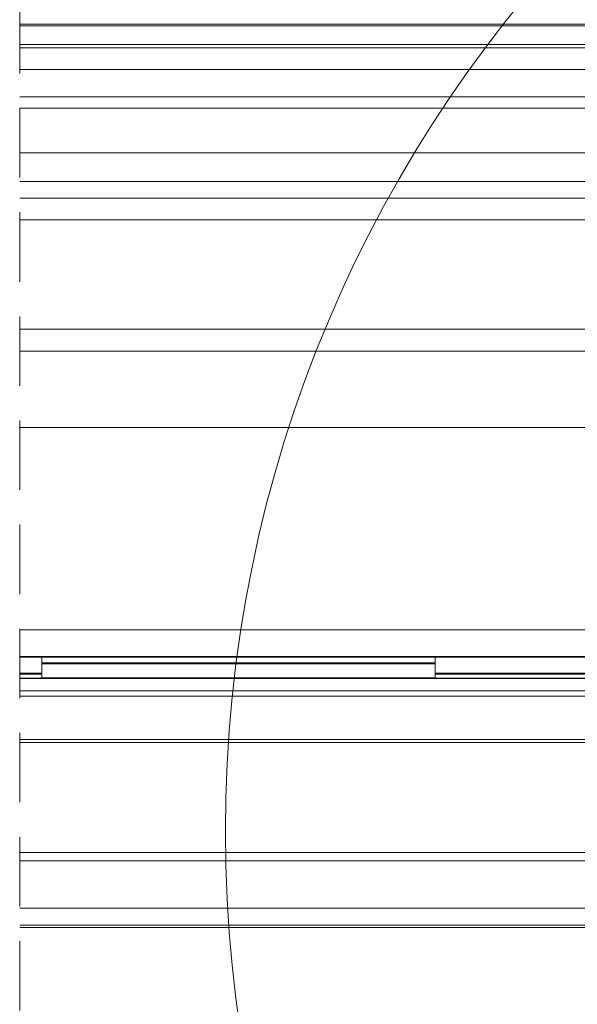
# Model space of a CAD drawing. Units: millimetres. Extents: x -23272465 to 44913, y -22484634 to 188.
# Drawn here: x -23271666 to -23271564, y -22483213 to -22483032 of the extents above; entities that cross this region are included whole.
import ezdxf

# ---------------------------------------------------------------- set-up
doc = ezdxf.new("R2010")
doc.units = ezdxf.units.MM
for name, pattern in [('DASHDOT', [1, 0.5, -0.25, 0, -0.25]), ('DASHED', [19.05, 12.7, -6.35]), ('SLD-SOLID', [0])]:
    doc.linetypes.add(name, pattern=pattern)
doc.layers.get('0').update_dxf_attribs({"lineweight": 20})
for name, color, linetype, lineweight in [('KEYLITE IN VIEW', 253, 'Continuous', 5), ('KEYLITE ROOF WINDOW BREAK LINES', 1, 'DASHDOT', 18), ('KEYLITE ROOF WINDOW GLASS', 7, 'Continuous', 18)]:
    doc.layers.add(name, color=color, linetype=linetype, lineweight=lineweight)

msp = doc.modelspace()

# ---------------------------------------------------------------- linework, layer by layer
msp.add_circle((-23271388.972, -22483180.907), 239.812)
at = {"layer": 'KEYLITE IN VIEW', "linetype": 'Continuous'}
for p, q in [((-23271666.395, -22483033.258), (-23271537.848, -22483033.258)), ((-23271537.848, -22483033.562), (-23271666.395, -22483033.562)), ((-23271666.395, -22483036.95), (-23271510.251, -22483036.95)), ((-23271666.395, -22483037.558), (-23271500.352, -22483037.558)), ((-23271500.352, -22483041.506), (-23271666.395, -22483041.506)), ((-23271666.395, -22483046.564), (-23271486.054, -22483046.564)), ((-23271486.054, -22483048.616), (-23271666.395, -22483048.616)), ((-23271488.427, -22483056.758), (-23271666.395, -22483056.758))]:
    msp.add_line(p, q, dxfattribs=at)
at = {"layer": 'KEYLITE IN VIEW'}
for p, q in [((-23271666.395, -22483062.058), (-23271558.711, -22483062.058)), ((-23271666.395, -22483107.058), (-23271559.927, -22483107.058)), ((-23271666.395, -22483144.031), (-23271552.056, -22483144.031)), ((-23271666.395, -22483148.958), (-23271544.895, -22483148.958)), ((-23271666.395, -22483149.058), (-23271540.927, -22483149.058)), ((-23271662.395, -22483148.958), (-23271662.395, -22483150.108)), ((-23271662.395, -22483150.108), (-23271590.395, -22483150.108)), ((-23271662.395, -22483150.108), (-23271662.395, -22483150.308)), ((-23271662.395, -22483150.308), (-23271590.395, -22483150.308)), ((-23271662.395, -22483150.308), (-23271662.395, -22483152.86)), ((-23271590.395, -22483148.958), (-23271590.395, -22483150.108)), ((-23271590.395, -22483150.108), (-23271590.395, -22483150.308)), ((-23271590.395, -22483150.308), (-23271590.395, -22483152.86)), ((-23271662.395, -22483151.958), (-23271666.395, -22483151.958)), ((-23271662.395, -22483152.158), (-23271666.395, -22483152.158)), ((-23271539.795, -22483151.958), (-23271590.395, -22483151.958)), ((-23271540.242, -22483152.158), (-23271590.395, -22483152.158)), ((-23271666.395, -22483152.906), (-23271540.395, -22483152.906)), ((-23271540.395, -22483152.968), (-23271666.395, -22483152.968)), ((-23271662.395, -22483152.86), (-23271590.395, -22483152.86)), ((-23271662.395, -22483152.86), (-23271662.395, -22483152.906)), ((-23271590.395, -22483152.86), (-23271590.395, -22483152.906)), ((-23271540.395, -22483155.208), (-23271666.395, -22483155.208)), ((-23271540.395, -22483156.166), (-23271666.395, -22483156.166)), ((-23271540.395, -22483164.112), (-23271666.395, -22483164.112)), ((-23271540.395, -22483164.655), (-23271666.395, -22483164.655)), ((-23271666.395, -22483184.775), (-23271537.253, -22483184.775)), ((-23271536.981, -22483186.319), (-23271666.395, -22483186.319)), ((-23271666.395, -22483194.958), (-23271504.279, -22483194.958)), ((-23271534.899, -22483198.125), (-23271666.395, -22483198.125)), ((-23271534.833, -22483198.499), (-23271666.395, -22483198.499))]:
    msp.add_line(p, q, dxfattribs=at)
at = {"layer": 'KEYLITE ROOF WINDOW BREAK LINES', "color": 7, "linetype": 'DASHED'}
msp.add_line((-23271666.395, -22482972.415), (-23271666.395, -22483249.449), dxfattribs=at)
at = {"layer": 'KEYLITE ROOF WINDOW GLASS', "linetype": 'SLD-SOLID'}
for p, q in [((-23271547.427, -22483065.058), (-23271666.427, -22483065.058)), ((-23271554.927, -22483069.058), (-23271666.395, -22483069.058)), ((-23271666.395, -22483089.058), (-23271554.927, -22483089.058)), ((-23271547.427, -22483093.058), (-23271666.427, -22483093.058))]:
    msp.add_line(p, q, dxfattribs=at)

doc.saveas('drawing.dxf')
